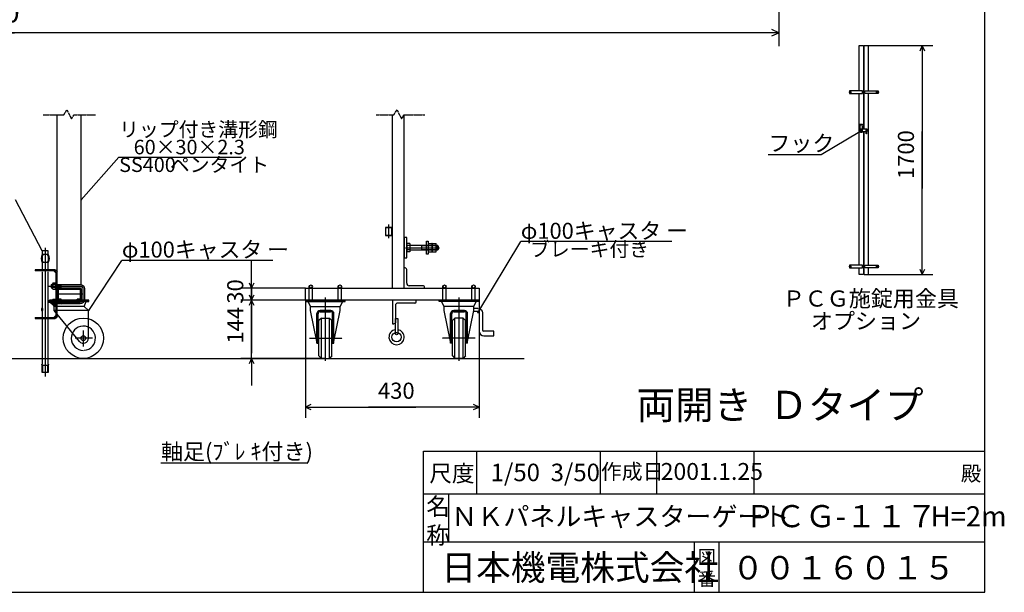
# Model space of a CAD drawing. Extents: x 490 to 14765, y 25 to 9442.
# Drawn here: x 7450 to 14765, y 25 to 4278 of the extents above; entities that cross this region are included whole.
import ezdxf

# ---------------------------------------------------------------- set-up
doc = ezdxf.new("R2010")
doc.units = 0
doc.header["$MEASUREMENT"] = 0
doc.linetypes.add('BORDER', pattern=[22, 20, -1, 0, -1])
doc.linetypes.add('DIVIDE', pattern=[23, 20, -1, 0, -1, 0, -1])
doc.layers.get('0').update_dxf_attribs({"linetype": 'CONTINUOUS'})
doc.layers.add('寸法線', color=7, linetype='CONTINUOUS')
doc.layers.add('ﾚｲﾔｰ1', color=7, linetype='CONTINUOUS')
doc.styles.get("Standard").update_dxf_attribs({"font": 'txt', "bigfont": 'extfont'})
doc.dimstyles.new('VELDIM0', dxfattribs={"dimtxt": 119.944447, "dimasz": 40, "dimexe": 80, "dimexo": 0.0625, "dimgap": 0.09, "dimtad": 0, "dimdec": 3, "dimdsep": 46, "dimtxsty": 'STANDARD', "dimcen": 0.09, "dimdle": 200, "dimadec": 0, "dimazin": 0, "dimtfac": 1, "dimtdec": 4, "dimtofl": 0, "dimtmove": 0, "dimatfit": 3, "dimfxl": 1, "dimtolj": 1, "dimtzin": 0, "dimarcsym": 0})
doc.dimstyles.new('VELDIM1', dxfattribs={"dimtxt": 149.930553, "dimasz": 50, "dimexe": 100, "dimexo": 0.0625, "dimgap": 0.09, "dimtad": 0, "dimdec": 3, "dimdsep": 46, "dimtxsty": 'STANDARD', "dimcen": 0.09, "dimdle": 250, "dimadec": 0, "dimazin": 0, "dimtfac": 1, "dimtdec": 4, "dimtofl": 0, "dimtmove": 0, "dimatfit": 3, "dimfxl": 1, "dimtolj": 1, "dimtzin": 0, "dimarcsym": 0})

# ---------------------------------------------------------------- blocks, each defined once
blk = doc.blocks.new('CLUMP18')
at = {"layer": 'ﾚｲﾔｰ1'}
for p, q in [((10854.1, 2133.3), (10824.9, 2133.3)), ((10854.1, 2109.3), (10820, 2109.3)), ((10864.1, 2099.3), (10864.1, 1964.5)), ((10888.1, 2099.3), (10888.1, 1974.5)), ((10972, 1964.5), (10898.1, 1964.5)), ((10898.1, 1930.5), (10972, 1930.5)), ((10972, 1930.5), (10972, 1964.5))]:
    blk.add_line(p, q, dxfattribs=at)
at = {"layer": 'ﾚｲﾔｰ1', "extrusion": (0, 0, -1)}
for radius in [34, 10]:
    blk.add_arc((-10854.1, 2099.3), radius, 90, 180, dxfattribs=at)
at = {"layer": 'ﾚｲﾔｰ1'}
for centre, radius in [((10898.1, 1964.5), 34), ((10898.1, 1974.5), 10)]:
    blk.add_arc(centre, radius, 180, 270, dxfattribs=at)
blk = doc.blocks.new('CLUMP19')
at = {"layer": 'ﾚｲﾔｰ1'}
for p, q in [((7694.5, 2282.4), (7694.5, 2315.5)), ((7714.6, 2321), (7696.6, 2321)), ((7714.6, 2310), (7696.6, 2310)), ((7714.6, 2287.9), (7696.6, 2287.9)), ((7696.6, 2276.9), (7714.6, 2276.9)), ((7714.6, 2276.9), (7714.6, 2321)), ((7714.6, 2321), (7714.6, 2276.9)), ((7720.6, 2321), (7714.6, 2321)), ((7720.6, 2302), (7714.6, 2298.9)), ((7720.6, 2298.9), (7714.6, 2295.9)), ((7714.6, 2276.9), (7720.6, 2276.9)), ((7720.6, 2276.9), (7720.6, 2321))]:
    blk.add_line(p, q, dxfattribs=at)
for centre, radius, start, end in [((7702.6, 2315.5), 8.16, 137.3, 222.7), ((7723.7, 2298.9), 29.3, 157.9, 202.1), ((7702.6, 2282.4), 8.16, 137.3, 222.7)]:
    blk.add_arc(centre, radius, start, end, dxfattribs=at)
blk = doc.blocks.new('CLUMP21')
at = {"layer": 'ﾚｲﾔｰ1'}
for p, q in [((10240.8, 1946.4), (10240.8, 2059)), ((10240.8, 2059), (10258.3, 2059)), ((10258.3, 2059), (10258.3, 1946.4))]:
    blk.add_line(p, q, dxfattribs=at)
blk.add_circle((10249.6, 1946.4), 8.79, dxfattribs=at)
blk = doc.blocks.new('CLUMP22')
at = {"layer": 'ﾚｲﾔｰ1'}
for p, q in [((10395.5, 2193.9), (10219.7, 2193.9)), ((10219.7, 2193.9), (10219.7, 2018.1)), ((10240.8, 2155.3), (10240.8, 2028.6)), ((10385, 2172.8), (10258.3, 2172.8)), ((10395.5, 2183.4), (10395.5, 2193.9)), ((10219.7, 2018.1), (10230.2, 2018.1))]:
    blk.add_line(p, q, dxfattribs=at)
for centre, radius, start, end in [((10258.3, 2155.3), 17.6, 90, 180), ((10385, 2183.4), 10.6, 270, 0)]:
    blk.add_arc(centre, radius, start, end, dxfattribs=at)
at = {"layer": 'ﾚｲﾔｰ1', "extrusion": (0, 0, -1)}
blk.add_arc((-10230.2, 2028.6), 10.6, 180, 270, dxfattribs=at)
blk = doc.blocks.new('CLUMP20')
at = {"layer": 'ﾚｲﾔｰ1'}
blk.add_circle((10249.6, 1920), 35.2, dxfattribs=at)
blk.add_arc((10249.6, 1920), 56.3, 98.9893, 81.0107, dxfattribs=at)
for name in ['CLUMP22', 'CLUMP21']:
    blk.add_blockref(name, (0, 0))
blk = doc.blocks.new('*D26')
at = {"color": 0}
for p, q in [((9572.4, 2193.9), (9572.4, 1320.9)), ((10862.4, 2193.9), (10862.4, 1320.9)), ((9612.4, 1419.6), (9572.4, 1400.9)), ((9572.4, 1400.9), (10393.8, 1400.9)), ((9572.4, 1400.9), (10041, 1400.9)), ((9572.4, 1400.9), (9772.4, 1400.9)), ((9572.4, 1400.9), (9612.4, 1382.2)), ((10862.4, 1400.9), (10041, 1400.9)), ((10862.4, 1400.9), (10393.8, 1400.9)), ((10862.4, 1400.9), (10662.4, 1400.9)), ((10862.4, 1400.9), (10822.4, 1419.6)), ((10822.4, 1382.2), (10862.4, 1400.9))]:
    blk.add_line(p, q, dxfattribs=at)
blk.add_text('430', height=119.94, dxfattribs=at).set_placement((10111.6, 1462.1))
blk = doc.blocks.new('CLUMP23')
at = {"layer": 'ﾚｲﾔｰ1'}
for p, q in [((7694.5, 2195.5), (7694.5, 2162.4)), ((7696.6, 2201), (7714.6, 2201)), ((7714.6, 2156.9), (7714.6, 2201)), ((7720.6, 2201), (7714.6, 2201)), ((7714.6, 2201), (7714.6, 2156.9)), ((7720.6, 2201), (7720.6, 2156.9)), ((7714.6, 2190), (7696.6, 2190)), ((7714.6, 2167.9), (7696.6, 2167.9)), ((7714.6, 2156.9), (7696.6, 2156.9)), ((7720.6, 2182), (7714.6, 2178.9)), ((7720.6, 2178.9), (7714.6, 2175.9)), ((7720.6, 2156.9), (7714.6, 2156.9))]:
    blk.add_line(p, q, dxfattribs=at)
at = {"layer": 'ﾚｲﾔｰ1', "extrusion": (0, 0, -1)}
for centre, radius, start, end in [((-7702.6, 2195.5), 8.16, 317.3, 42.7), ((-7723.7, 2178.9), 29.3, 337.9, 22.1), ((-7702.6, 2162.4), 8.16, 317.3, 42.7)]:
    blk.add_arc(centre, radius, start, end, dxfattribs=at)
blk = doc.blocks.new('CLUMP24')
at = {"layer": 'ﾚｲﾔｰ1', "color": 3}
for p, q in [((7666.1, 2298.9), (7898.5, 2298.9)), ((7919.5, 2277.9), (7919.5, 2199.9)), ((7666.1, 2178.9), (7898.5, 2178.9))]:
    blk.add_line(p, q, dxfattribs=at)
at = {"layer": 'ﾚｲﾔｰ1'}
for p, q in [((7682.5, 2310.9), (7682.5, 2286.9)), ((7682.5, 2310.9), (7694.5, 2310.9)), ((7682.5, 2307.3), (7694.5, 2307.3)), ((7682.5, 2290.5), (7694.5, 2290.5)), ((7682.5, 2286.9), (7694.5, 2286.9)), ((7720.6, 2310.9), (7898.5, 2310.9)), ((7720.6, 2307.3), (7753.9, 2307.3)), ((7720.6, 2290.5), (7753.9, 2290.5)), ((7720.6, 2286.9), (7898.5, 2286.9)), ((7753.9, 2307.3), (7757.5, 2310.9)), ((7753.9, 2290.5), (7753.9, 2307.3)), ((7753.9, 2290.5), (7757.5, 2286.9)), ((7757.5, 2286.9), (7757.5, 2310.9)), ((7907.5, 2277.9), (7907.5, 2199.9)), ((7931.5, 2277.9), (7931.5, 2199.9)), ((7694.5, 2190.9), (7682.5, 2190.9)), ((7682.5, 2166.9), (7682.5, 2190.9)), ((7682.5, 2187.3), (7694.5, 2187.3)), ((7682.5, 2170.5), (7694.5, 2170.5)), ((7694.5, 2166.9), (7682.5, 2166.9)), ((7898.5, 2190.9), (7720.6, 2190.9)), ((7720.6, 2187.3), (7753.9, 2187.3)), ((7720.6, 2170.5), (7753.9, 2170.5)), ((7898.5, 2166.9), (7720.6, 2166.9)), ((7753.9, 2187.3), (7757.5, 2190.9)), ((7753.9, 2187.3), (7753.9, 2170.5)), ((7753.9, 2170.5), (7757.5, 2166.9)), ((7757.5, 2190.9), (7757.5, 2166.9))]:
    blk.add_line(p, q, dxfattribs=at)
at = {"layer": 'ﾚｲﾔｰ1', "extrusion": (0, 0, -1)}
for centre, radius, start, end in [((-7898.5, 2277.9), 33, 90, 180), ((-7898.5, 2277.9), 9, 90, 180), ((-7898.5, 2199.9), 9, 180, 270), ((-7898.5, 2199.9), 33, 180, 270)]:
    blk.add_arc(centre, radius, start, end, dxfattribs=at)
at = {"layer": 'ﾚｲﾔｰ1', "color": 3, "linetype": 'BORDER', "extrusion": (0, 0, -1)}
for centre, start, end in [((-7898.5, 2277.9), 90, 180), ((-7898.5, 2199.9), 180, 270)]:
    blk.add_arc(centre, 21, start, end, dxfattribs=at)
blk = doc.blocks.new('*D210')
at = {"color": 0}
for p, q in [((9172.4, 2193.9), (9172.4, 2393.9)), ((9153.7, 2233.9), (9172.4, 2193.9)), ((9172.4, 2193.9), (9191.1, 2233.9)), ((9572.4, 2193.9), (9092.4, 2193.9)), ((9172.4, 2193.9), (9172.4, 2154.3)), ((9172.4, 2193.9), (9172.4, 1801.6)), ((9172.4, 1761.9), (9172.4, 2154.3)), ((9720.9, 1761.9), (9092.4, 1761.9)), ((9172.4, 1761.9), (9153.7, 1721.9)), ((9172.4, 1761.9), (9172.4, 1801.6)), ((9172.4, 1761.9), (9172.4, 1561.9)), ((9191.1, 1721.9), (9172.4, 1761.9))]:
    blk.add_line(p, q, dxfattribs=at)
blk.add_text('144', height=119.94, rotation=90, dxfattribs=at).set_placement((9111.2, 1872.1))
blk = doc.blocks.new('*D211')
at = {"color": 0}
for p, q in [((9172.4, 2283.9), (9172.4, 2483.9)), ((9172.4, 2283.9), (9172.4, 2380.1)), ((9172.4, 2193.9), (9172.4, 2380.1)), ((9572.4, 2283.9), (9092.4, 2283.9)), ((9153.7, 2323.9), (9172.4, 2283.9)), ((9172.4, 2283.9), (9191.1, 2323.9)), ((9172.4, 2283.9), (9172.4, 2097.8)), ((9572.4, 2193.9), (9092.4, 2193.9)), ((9172.4, 2193.9), (9153.7, 2153.9)), ((9172.4, 2193.9), (9172.4, 2097.8)), ((9172.4, 2193.9), (9172.4, 1993.9)), ((9191.1, 2153.9), (9172.4, 2193.9))]:
    blk.add_line(p, q, dxfattribs=at)
blk.add_text('30', height=119.94, rotation=90, dxfattribs=at).set_placement((9111.2, 2168.4))
blk = doc.blocks.new('CLUMP197')
at = {"layer": 'ﾚｲﾔｰ1'}
for p, q in [((13731.2, 3749.4), (13827.5, 3749.4)), ((13827.5, 3730.4), (13731.2, 3730.4))]:
    blk.add_line(p, q, dxfattribs=at)
at = {"layer": 'ﾚｲﾔｰ1', "extrusion": (0, 0, -1)}
for centre, start, end in [((-13754.4, 3739.9), 337.66632, 22.33368), ((-13804.4, 3739.9), 157.66632, 202.33368)]:
    blk.add_arc(centre, 25, start, end, dxfattribs=at)
blk = doc.blocks.new('CLUMP196')
at = {"layer": 'ﾚｲﾔｰ1', "color": 3, "linetype": 'BORDER'}
for p, q in [((13825.8, 3739.8), (13812.9, 3739.8)), ((13819.4, 3733.3), (13819.4, 3746.4))]:
    blk.add_line(p, q, dxfattribs=at)
at = {"layer": 'ﾚｲﾔｰ1'}
blk.add_ellipse((13819.4, 3739.8), major_axis=(3.01, 3.01), ratio=1, dxfattribs=at)
blk.add_blockref('CLUMP197', (0, 0))
blk = doc.blocks.new('CLUMP199')
at = {"layer": 'ﾚｲﾔｰ1'}
for p, q in [((13731.2, 2454.4), (13827.5, 2454.4)), ((13827.5, 2435.4), (13731.2, 2435.4))]:
    blk.add_line(p, q, dxfattribs=at)
at = {"layer": 'ﾚｲﾔｰ1', "extrusion": (0, 0, -1)}
for centre, start, end in [((-13754.4, 2444.9), 337.66632, 22.33368), ((-13804.4, 2444.9), 157.66632, 202.33368)]:
    blk.add_arc(centre, 25, start, end, dxfattribs=at)
blk = doc.blocks.new('CLUMP198')
at = {"layer": 'ﾚｲﾔｰ1', "color": 3, "linetype": 'BORDER'}
for p, q in [((13825.8, 2444.8), (13812.9, 2444.8)), ((13819.4, 2438.3), (13819.4, 2451.4))]:
    blk.add_line(p, q, dxfattribs=at)
at = {"layer": 'ﾚｲﾔｰ1'}
blk.add_circle((13819.4, 2444.8), 4.25, dxfattribs=at)
blk.add_blockref('CLUMP199', (0, 0))
blk = doc.blocks.new('CLUMP200')
at = {"layer": 'ﾚｲﾔｰ1', "color": 4, "linetype": 'DIVIDE'}
for p, q in [((13692.9, 3500.5), (13711.9, 3500.5)), ((13692.9, 3500.5), (13692.9, 3444.4)), ((13692.9, 3496), (13711.9, 3496)), ((13695, 3455.5), (13698.7, 3461.9)), ((13698.7, 3449.1), (13695, 3455.5)), ((13698.7, 3461.9), (13706.1, 3461.9)), ((13706.1, 3449.1), (13698.7, 3449.1)), ((13706.1, 3461.9), (13709.8, 3455.5)), ((13709.8, 3455.5), (13706.1, 3449.1)), ((13711.9, 3444.4), (13711.9, 3500.5))]:
    blk.add_line(p, q, dxfattribs=at)
blk.add_circle((13702.4, 3455.5), 6.4, dxfattribs=at)
blk.add_arc((13702.4, 3467.5), 25, 247.66632, 292.33368, dxfattribs=at)
blk = doc.blocks.new('CLUMP202')
at = {"layer": 'ﾚｲﾔｰ1'}
for p, q in [((13710.5, 3749.4), (13614.2, 3749.4)), ((13614.2, 3730.4), (13710.5, 3730.4))]:
    blk.add_line(p, q, dxfattribs=at)
for centre, start, end in [((13637.4, 3739.9), 157.66632, 202.33368), ((13687.4, 3739.9), 337.66632, 22.33368)]:
    blk.add_arc(centre, 25, start, end, dxfattribs=at)
blk = doc.blocks.new('CLUMP201')
at = {"layer": 'ﾚｲﾔｰ1', "color": 3, "linetype": 'BORDER'}
for p, q in [((13615.9, 3739.8), (13628.8, 3739.8)), ((13622.4, 3733.3), (13622.4, 3746.4))]:
    blk.add_line(p, q, dxfattribs=at)
at = {"layer": 'ﾚｲﾔｰ1', "extrusion": (0, 0, -1)}
blk.add_ellipse((13622.4, 3739.8), major_axis=(-3.01, 3.01), ratio=1, dxfattribs=at)
blk.add_blockref('CLUMP202', (0, 0))
blk = doc.blocks.new('CLUMP204')
at = {"layer": 'ﾚｲﾔｰ1'}
for p, q in [((13710.5, 2454.4), (13614.2, 2454.4)), ((13614.2, 2435.4), (13710.5, 2435.4))]:
    blk.add_line(p, q, dxfattribs=at)
for centre, start, end in [((13637.4, 2444.9), 157.66632, 202.33368), ((13687.4, 2444.9), 337.66632, 22.33368)]:
    blk.add_arc(centre, 25, start, end, dxfattribs=at)
blk = doc.blocks.new('CLUMP203')
at = {"layer": 'ﾚｲﾔｰ1', "color": 3, "linetype": 'BORDER'}
for p, q in [((13615.9, 2444.8), (13628.8, 2444.8)), ((13622.4, 2438.3), (13622.4, 2451.4))]:
    blk.add_line(p, q, dxfattribs=at)
at = {"layer": 'ﾚｲﾔｰ1', "extrusion": (0, 0, -1)}
blk.add_circle((-13622.4, 2444.8), 4.25, dxfattribs=at)
blk.add_blockref('CLUMP204', (0, 0))
blk = doc.blocks.new('*D222')
at = {"color": 0}
for p, q in [((13755.4, 4084.9), (14235.4, 4084.9)), ((14155.4, 4084.9), (14136.7, 4044.9)), ((14155.4, 4084.9), (14155.4, 3446.6)), ((14155.4, 4084.9), (14155.4, 3023.2)), ((14155.4, 4084.9), (14155.4, 3884.9)), ((14174.1, 4044.9), (14155.4, 4084.9)), ((14155.4, 2384.9), (14155.4, 3446.6)), ((14155.4, 2384.9), (14155.4, 3023.2)), ((14155.4, 2384.9), (14155.4, 2584.9)), ((14136.7, 2424.9), (14155.4, 2384.9)), ((14155.4, 2384.9), (14174.1, 2424.9)), ((13755.4, 2384.9), (14235.4, 2384.9))]:
    blk.add_line(p, q, dxfattribs=at)
blk.add_text('1700', height=119.94, rotation=90, dxfattribs=at).set_placement((14094.2, 3093.8))
blk = doc.blocks.new('*D246')
at = {"color": 0}
for p, q in [((1114.5, 4681), (1114.5, 4081)), ((13089.1, 4681), (13089.1, 4081)), ((1164.5, 4204.4), (1114.5, 4181)), ((1114.5, 4181), (7410.4, 4181)), ((1114.5, 4181), (6793.1, 4181)), ((1114.5, 4181), (1364.5, 4181)), ((1114.5, 4181), (1164.5, 4157.6)), ((13089.1, 4181), (6793.1, 4181)), ((13089.1, 4181), (7410.4, 4181)), ((13089.1, 4181), (12839.1, 4181)), ((13089.1, 4181), (13039.1, 4204.4)), ((13039.1, 4157.6), (13089.1, 4181))]:
    blk.add_line(p, q, dxfattribs=at)
blk.add_text('11700', height=149.93, dxfattribs=at).set_placement((6881.3, 4257.5))
blk = doc.blocks.new('CLUMP195')
at = {"layer": 'ﾚｲﾔｰ1'}
for p, q in [((13686.3746, 4084.9161), (13718.3746, 4084.9161)), ((13686.3746, 3749.4161), (13686.3746, 4084.9161)), ((13718.3746, 4084.9161), (13718.3746, 3465.0369)), ((13723.3746, 4084.9161), (13755.3746, 4084.9161)), ((13723.3746, 3465.0369), (13723.3746, 4084.9161)), ((13755.3746, 3749.4161), (13755.3746, 4084.9161)), ((13686.3746, 2454.4161), (13686.3746, 3730.4161)), ((13755.3746, 2454.4161), (13755.3746, 3730.4161)), ((13737.8228, 3465.0369), (13691.25, 3465.0369)), ((13691.25, 3446.0369), (13737.8228, 3446.0369)), ((13695.9746, 3459.232), (13702.3746, 3462.927)), ((13695.9746, 3451.8419), (13695.9746, 3459.232)), ((13702.3746, 3448.1468), (13695.9746, 3451.8419)), ((13702.3746, 3462.927), (13708.7746, 3459.232)), ((13708.7746, 3451.8419), (13702.3746, 3448.1468)), ((13708.7746, 3459.232), (13708.7746, 3451.8419)), ((13718.3746, 3446.0369), (13718.3746, 2384.9161)), ((13723.3746, 2384.9161), (13723.3746, 3446.0369)), ((13737.8228, 3467.9124), (13741.0228, 3467.9124)), ((13737.8228, 3429.9124), (13737.8228, 3467.9124)), ((13741.0228, 3467.9124), (13741.0228, 3429.9124)), ((13747.3746, 3465.0369), (13741.0228, 3465.0369)), ((13741.0228, 3446.0369), (13747.3746, 3446.0369)), ((13742.8746, 3465.0369), (13742.8746, 3446.0369)), ((13747.3746, 3465.0369), (13747.3746, 3446.0369)), ((13741.0228, 3429.9124), (13737.8228, 3429.9124)), ((13686.3746, 2384.9161), (13686.3746, 2435.4161)), ((13755.3746, 2384.9161), (13755.3746, 2435.4161)), ((13718.3746, 2384.9161), (13686.3746, 2384.9161)), ((13723.3746, 2384.9161), (13755.3746, 2384.9161))]:
    blk.add_line(p, q, dxfattribs=at)
at = {"layer": 'ﾚｲﾔｰ1', "color": 3}
for p, q in [((13403.6773, 3276.6337), (13691.25, 3446.0369)), ((13009.671, 3276.6337), (13403.6773, 3276.6337))]:
    blk.add_line(p, q, dxfattribs=at)
at = {"layer": 'ﾚｲﾔｰ1', "color": 3, "linetype": 'BORDER'}
for p, q in [((13692.867, 3455.5369), (13711.8823, 3455.5369)), ((13702.3746, 3467.2935), (13702.3746, 3443.7804))]:
    blk.add_line(p, q, dxfattribs=at)
at = {"layer": 'ﾚｲﾔｰ1'}
blk.add_circle((13702.3746, 3455.5369), 6.4, dxfattribs=at)
blk.add_arc((13714.3746, 3455.5369), 25, 157.66631734, 202.33368266, dxfattribs=at)
for name in ['CLUMP201', 'CLUMP196', 'CLUMP200', 'CLUMP203', 'CLUMP198']:
    blk.add_blockref(name, (0, 0))
at = {"layer": 'ﾚｲﾔｰ1', "insert": (13011.7877, 3419.8615), "char_height": 119.944447, "width": 524.4, "attachment_point": 1}
blk.add_mtext('\\W0.8;\\fＭＳ ゴシック;\\W1.0;フック', dxfattribs=at)
at = {"layer": '寸法線', "color": 3}
dim = blk.add_linear_dim(base=(14155.3746, 2384.9161), p1=(13755.3746, 2384.9161), p2=(13755.3746, 4084.9161), angle=90, dimstyle='VELDIM0', dxfattribs=at)
dim.commit()
dim.dimension.update_dxf_attribs({"geometry": '*D222', "text_midpoint": (14155.3746, 3234.9161), "dimtype": 128})

msp = doc.modelspace()

# ---------------------------------------------------------------- linework, layer by layer
at = {"layer": 'ﾚｲﾔｰ1'}
for p, q in [((14619.635, 24.9499), (14619.635, 9442.2708)), ((7727.5181, 2312.4458), (7727.5181, 3571.8004)), ((7907.5181, 2309.6948), (7907.5181, 3571.8004)), ((10217.4042, 3571.8004), (10217.4042, 2283.9458)), ((10307.4042, 2283.9458), (10307.4042, 3571.8004)), ((10166.4042, 2733.9458), (10217.4042, 2733.9458)), ((10217.4042, 2733.9458), (10166.4042, 2733.9458)), ((10166.4042, 2733.9458), (10166.4042, 2673.9458)), ((10171.2042, 2673.9458), (10171.2042, 2733.9458)), ((10212.6042, 2733.9458), (10212.6042, 2673.9458)), ((10217.4042, 2673.9458), (10217.4042, 2733.9458)), ((10217.4042, 2733.9458), (10217.4042, 2673.9458)), ((10217.4042, 2673.9458), (10166.4042, 2673.9458)), ((10166.4042, 2673.9458), (10217.4042, 2673.9458)), ((10325.4042, 2658.9458), (10307.4042, 2658.9458)), ((10307.4042, 2658.9458), (10307.4042, 2508.9458)), ((10325.4042, 2508.9458), (10325.4042, 2658.9458)), ((10217.4042, 2612.4458), (10217.4042, 2283.9458)), ((10325.4042, 2607.3458), (10325.4042, 2560.5458)), ((10347.9042, 2615.1458), (10328.4042, 2615.1458)), ((10347.9042, 2599.5458), (10328.4042, 2599.5458)), ((10347.9042, 2568.3458), (10328.4042, 2568.3458)), ((10347.9042, 2615.1458), (10347.9042, 2552.7458)), ((10347.9042, 2601.9458), (10394.4042, 2601.9458)), ((10543.5248, 2565.9458), (10347.9042, 2565.9458)), ((10394.4042, 2601.9458), (10398.9042, 2601.9458)), ((10398.9042, 2601.9458), (10543.5248, 2601.9458)), ((10430.0949, 2601.9458), (10436.3949, 2598.3458)), ((10436.3949, 2569.5458), (10430.0949, 2565.9458)), ((10436.3949, 2565.9458), (10436.3949, 2601.9458)), ((10543.5248, 2598.3458), (10436.3949, 2598.3458)), ((10543.5248, 2569.5458), (10436.3949, 2569.5458)), ((10473.0042, 2535.9458), (10473.0042, 2631.9458)), ((10473.0042, 2631.9458), (10483.5042, 2631.9458)), ((10483.5042, 2631.9458), (10483.5042, 2607.9458)), ((10483.5042, 2607.3454), (10483.5042, 2560.5454)), ((10483.5042, 2560.5459), (10483.5042, 2535.9458)), ((10486.5042, 2615.1454), (10512.9042, 2615.1454)), ((10486.5042, 2599.5454), (10513.5248, 2599.5454)), ((10486.5042, 2568.3454), (10513.5248, 2568.3454)), ((10513.5248, 2615.1454), (10512.9248, 2615.1454)), ((10513.5042, 2607.3454), (10513.5042, 2560.5454)), ((10513.5248, 2599.5454), (10513.5248, 2615.1454)), ((10513.5248, 2568.3454), (10513.5248, 2599.5454)), ((10513.5248, 2552.7454), (10513.5248, 2568.3454)), ((10516.5042, 2615.1454), (10542.9042, 2615.1454)), ((10516.5042, 2599.5454), (10543.5248, 2599.5454)), ((10516.5042, 2568.3454), (10543.5248, 2568.3454)), ((10543.5248, 2615.1454), (10542.9248, 2615.1454)), ((10543.5248, 2601.9458), (10543.5248, 2615.1454)), ((10543.5248, 2599.5454), (10543.5248, 2601.9458)), ((10543.5248, 2601.9458), (10552.8042, 2601.9458)), ((10543.5248, 2598.3458), (10543.5248, 2599.5454)), ((10556.4042, 2598.3458), (10543.5248, 2598.3458)), ((10543.5248, 2583.9458), (10543.5248, 2598.3458)), ((10543.5248, 2569.5458), (10543.5248, 2583.9458)), ((10543.5248, 2568.3454), (10543.5248, 2569.5458)), ((10556.4042, 2569.5458), (10543.5248, 2569.5458)), ((10543.5248, 2566.0054), (10543.5248, 2568.3454)), ((10543.5248, 2565.9458), (10543.5248, 2566.0054)), ((10552.8042, 2565.9458), (10543.5248, 2565.9458)), ((10543.5248, 2552.7454), (10543.5248, 2565.9458)), ((10557.9042, 2596.8458), (10552.8042, 2601.9458)), ((10552.8042, 2565.9458), (10552.8042, 2601.9458)), ((10557.9042, 2571.0458), (10552.8042, 2565.9458)), ((10557.9042, 2596.8458), (10557.9042, 2571.0458)), ((7616.5181, 2560.3591), (7616.5181, 2533.3591)), ((7661.5181, 2560.3591), (7616.5181, 2560.3591)), ((7654.7797, 2533.3591), (7623.2565, 2533.3591)), ((7639.0181, 2533.3591), (7639.0181, 2473.3591)), ((7661.5181, 2533.3591), (7661.5181, 2560.3591)), ((10307.4042, 2508.9458), (10325.4042, 2508.9458)), ((10347.9042, 2552.7458), (10328.4042, 2552.7458)), ((10483.5042, 2535.9458), (10473.0042, 2535.9458)), ((10486.5042, 2552.7454), (10512.9042, 2552.7454)), ((10512.9248, 2552.7454), (10513.5248, 2552.7454)), ((10516.5042, 2552.7454), (10542.9042, 2552.7454)), ((10542.9248, 2552.7454), (10543.5248, 2552.7454)), ((7712.5181, 2418.9458), (7565.5181, 2418.9458)), ((7565.5181, 2418.9458), (7565.5181, 2412.0458)), ((7616.5181, 2473.3591), (7616.5181, 2412.0458)), ((7654.7797, 2473.3591), (7623.2565, 2473.3591)), ((7661.5181, 2412.0458), (7661.5181, 2473.3591)), ((10313.4042, 2433.9458), (10307.4042, 2433.9458)), ((10325.4042, 2319.9458), (10325.4042, 2421.9458)), ((7714.6181, 2412.0458), (7565.5181, 2412.0458)), ((7616.5181, 2405.1458), (7616.5181, 2134.3591)), ((7661.5181, 2058.9458), (7661.5181, 2405.1458)), ((7720.6181, 2395.8458), (7704.4181, 2412.0458)), ((7720.6181, 2071.8458), (7720.6181, 2406.0458)), ((7727.5181, 2310.9458), (7727.5181, 2403.9458)), ((7720.6181, 2312.4458), (7727.5181, 2312.4458)), ((7720.6181, 2285.4458), (7727.5181, 2285.4458)), ((7727.5181, 2190.9458), (7727.5181, 2286.9458)), ((7727.5181, 2207.7458), (7727.5181, 2270.1458)), ((7727.5181, 2207.7458), (7727.5181, 2270.1458)), ((7734.4181, 2207.7458), (7734.4181, 2270.1458)), ((7734.4181, 2270.1458), (7734.4181, 2207.7458)), ((7734.4181, 2207.7458), (7734.4181, 2270.1458)), ((7741.3181, 2283.9458), (7893.7181, 2283.9458)), ((7741.3181, 2283.9458), (7893.7181, 2283.9458)), ((7893.7181, 2283.9458), (7741.3181, 2283.9458)), ((7741.3181, 2277.0458), (7893.7181, 2277.0458)), ((7893.7181, 2277.0458), (7741.3181, 2277.0458)), ((7741.3181, 2277.0458), (7893.7181, 2277.0458)), ((7894.0181, 2283.9458), (7813.6781, 2283.9458)), ((7900.6181, 2207.7458), (7900.6181, 2270.1458)), ((7900.6181, 2270.1458), (7900.6181, 2207.7458)), ((7900.6181, 2270.1458), (7900.6181, 2207.7458)), ((7907.5181, 2270.1458), (7907.5181, 2207.7458)), ((7907.5181, 2270.1458), (7907.5181, 2207.7458)), ((9572.4042, 2193.9458), (9572.4042, 2283.9458)), ((9572.4042, 2283.9458), (10862.4042, 2283.9458)), ((9600.9805, 2193.9458), (9600.9805, 2295.9458)), ((9624.8279, 2193.9458), (9624.8279, 2294.038)), ((9846.9042, 2283.9458), (9812.4042, 2283.9458)), ((9812.4042, 2283.9458), (9846.9042, 2283.9458)), ((9816.9805, 2280.9462), (9816.9805, 2295.9458)), ((9816.9805, 2193.9458), (9816.9805, 2294.038)), ((9840.8279, 2193.9458), (9840.8279, 2295.9458)), ((9840.8279, 2280.9462), (9840.8279, 2294.038)), ((10445.4042, 2301.9458), (10343.4042, 2301.9458)), ((10457.4042, 2283.9458), (10457.4042, 2289.9458)), ((10593.9805, 2193.9458), (10593.9805, 2295.9458)), ((10617.8279, 2193.9458), (10617.8279, 2294.038)), ((10839.9042, 2283.9458), (10805.4042, 2283.9458)), ((10805.4042, 2283.9458), (10839.9042, 2283.9458)), ((10809.9805, 2280.9462), (10809.9805, 2295.9458)), ((10809.9805, 2193.9458), (10809.9805, 2294.038)), ((10833.8279, 2193.9458), (10833.8279, 2295.9458)), ((10833.8279, 2280.9462), (10833.8279, 2294.038)), ((10862.4042, 2283.9458), (10862.4042, 2193.9458)), ((7757.5181, 2200.8458), (7741.3181, 2200.8458)), ((7741.3181, 2200.8458), (7757.5181, 2200.8458)), ((7757.5181, 2200.8458), (7741.3181, 2200.8458)), ((7757.5181, 2193.9458), (7757.5181, 2200.8458)), ((7757.5181, 2193.9458), (7757.5181, 2200.8458)), ((7757.5181, 2193.9458), (7757.5181, 2200.8458)), ((7893.7181, 2200.8458), (7877.5181, 2200.8458)), ((7877.5181, 2193.9458), (7877.5181, 2200.8458)), ((7893.7181, 2200.8458), (7877.5181, 2200.8458)), ((7877.5181, 2200.8458), (7893.7181, 2200.8458)), ((7877.5181, 2193.9458), (7877.5181, 2200.8458)), ((7877.5181, 2193.9458), (7877.5181, 2200.8458)), ((7670.5181, 2184.3458), (7670.5181, 2193.9458)), ((7809.4181, 2193.9458), (7670.5181, 2193.9458)), ((7670.5181, 2184.3458), (7670.5181, 2193.9458)), ((7946.6681, 2193.9458), (7670.5181, 2193.9458)), ((7905.9281, 2193.9458), (7670.5181, 2193.9458)), ((7670.5181, 2193.9458), (7946.6681, 2193.9458)), ((7687.0408, 2184.3458), (7670.5181, 2184.3458)), ((7961.5181, 2184.3458), (7670.5181, 2184.3458)), ((7706.5181, 2148.3458), (7687.0408, 2184.3458)), ((7944.7119, 2184.3458), (7689.3126, 2184.3458)), ((7706.5181, 2118.3458), (7706.5181, 2148.3458)), ((7928.5181, 2148.3458), (7706.5181, 2148.3458)), ((7720.6181, 2192.4458), (7727.5181, 2192.4458)), ((7720.6181, 2165.4458), (7727.5181, 2165.4458)), ((7894.0181, 2193.9458), (7726.0181, 2193.9458)), ((7894.0181, 2193.9458), (7726.0181, 2193.9458)), ((7727.5181, 2073.9458), (7727.5181, 2166.9458)), ((7729.1081, 2193.9458), (7741.0181, 2193.9458)), ((7729.1081, 2193.9458), (7741.0181, 2193.9458)), ((7757.5181, 2193.9458), (7741.3181, 2193.9458)), ((7741.3181, 2193.9458), (7757.5181, 2193.9458)), ((7757.5181, 2193.9458), (7741.3181, 2193.9458)), ((7937.5181, 2193.9458), (7809.4181, 2193.9458)), ((7893.7181, 2193.9458), (7877.5181, 2193.9458)), ((7877.5181, 2193.9458), (7893.7181, 2193.9458)), ((7893.7181, 2193.9458), (7877.5181, 2193.9458)), ((7961.5181, 2193.9458), (7909.3781, 2193.9458)), ((7928.5181, 2148.3458), (7944.7119, 2184.3458)), ((7960.0181, 2116.8458), (7928.5181, 2148.3458)), ((7937.3681, 2193.9458), (7964.5181, 2193.9458)), ((7964.5181, 2193.9458), (7937.3681, 2193.9458)), ((7937.5181, 2193.9458), (7964.5181, 2193.9458)), ((7946.7125, 2184.3458), (7964.5181, 2184.3458)), ((7964.5181, 2184.3458), (7964.5181, 2193.9458)), ((9576.9042, 2184.3458), (9576.9042, 2193.9458)), ((9576.9042, 2193.9458), (9867.9042, 2193.9458)), ((10862.4042, 2193.9458), (9576.9042, 2193.9458)), ((9576.9042, 2184.3458), (9867.9042, 2184.3458)), ((9609.9042, 2148.3458), (9593.7104, 2184.3458)), ((9609.9042, 2118.3458), (9609.9042, 2148.3458)), ((9609.9042, 2148.3458), (9831.9042, 2148.3458)), ((9816.9805, 2184.3458), (9840.8279, 2184.3458)), ((9831.9042, 2148.3458), (9851.3815, 2184.3458)), ((9831.9042, 2118.3458), (9831.9042, 2148.3458)), ((9867.9042, 2184.3458), (9867.9042, 2193.9458)), ((10857.9042, 2193.9458), (10566.9042, 2193.9458)), ((10566.9042, 2184.3458), (10566.9042, 2193.9458)), ((10857.9042, 2184.3458), (10566.9042, 2184.3458)), ((10602.9042, 2148.3458), (10583.4268, 2184.3458)), ((10824.9042, 2148.3458), (10602.9042, 2148.3458)), ((10602.9042, 2118.3458), (10602.9042, 2148.3458)), ((10824.9041, 2118.3458), (10824.9041, 2148.3458)), ((10824.9042, 2148.3458), (10841.0979, 2184.3458)), ((10857.9042, 2184.3458), (10857.9042, 2193.9458)), ((7565.5181, 2065.8458), (7714.6181, 2065.8458)), ((7565.5181, 2065.8458), (7565.5181, 2058.9458)), ((7565.5181, 2058.9458), (7712.5181, 2058.9458)), ((7616.5181, 2116.3591), (7616.5181, 2058.9458)), ((7616.5181, 2052.0458), (7616.5181, 1720.3591)), ((7661.5181, 1720.3591), (7661.5181, 2052.0458)), ((7720.6181, 2082.0458), (7704.4181, 2065.8458)), ((7960.0181, 2118.3458), (7706.5181, 2118.3458)), ((7893.964, 1887.6372), (7706.5181, 2118.3458)), ((7960.0181, 1911.9458), (7960.0181, 2118.3458)), ((9657.3043, 1887.6372), (9609.9042, 2118.3458)), ((9657.3042, 1874.4458), (9657.3042, 2094.3458)), ((9666.9042, 1874.4458), (9666.9042, 2093.7458)), ((9690.9042, 2061.9458), (9672.9042, 2043.9458)), ((9681.3042, 2118.3458), (9760.5042, 2118.3458)), ((9760.5042, 2118.3458), (9681.3042, 2118.3458)), ((9681.9042, 2108.7458), (9759.9042, 2108.7458)), ((9759.9042, 2108.7458), (9681.9042, 2108.7458)), ((9690.9042, 2061.9458), (9750.9042, 2061.9458)), ((9690.9042, 1761.9458), (9690.9042, 2061.9458)), ((9750.9042, 2061.9458), (9768.9042, 2043.9458)), ((9750.9042, 1761.9458), (9750.9042, 2061.9458)), ((9774.9042, 1874.4458), (9774.9042, 2093.7458)), ((9774.9042, 1874.4458), (9774.9042, 2093.7458)), ((9784.5042, 1887.6372), (9831.9042, 2118.3458)), ((9784.5042, 1874.4458), (9784.5042, 2094.3458)), ((9784.5042, 1874.4458), (9784.5042, 2094.3458)), ((10650.3042, 1887.6372), (10602.9042, 2118.3458)), ((10650.3042, 1874.4458), (10650.3042, 2094.3458)), ((10659.9042, 1874.4458), (10659.9042, 2093.7458)), ((10683.9042, 2061.9458), (10665.9042, 2043.9458)), ((10753.5042, 2118.3458), (10674.3042, 2118.3458)), ((10674.3042, 2118.3458), (10753.5042, 2118.3458)), ((10752.9042, 2108.7458), (10674.9042, 2108.7458)), ((10674.9042, 2108.7458), (10752.9042, 2108.7458)), ((10743.9042, 2061.9458), (10683.9042, 2061.9458)), ((10683.9042, 1761.9458), (10683.9042, 2061.9458)), ((10743.9042, 2061.9458), (10761.9042, 2043.9458)), ((10743.9042, 1761.9458), (10743.9042, 2061.9458)), ((10767.9042, 1874.4458), (10767.9042, 2093.7458)), ((10767.9042, 1874.4458), (10767.9042, 2093.7458)), ((10777.5041, 1887.6372), (10824.9041, 2118.3458)), ((10777.5042, 1874.4458), (10777.5042, 2094.3458)), ((10777.5042, 1874.4458), (10777.5042, 2094.3458)), ((9672.9042, 1779.9458), (9672.9042, 2043.9458)), ((9768.9042, 1779.9458), (9768.9042, 2043.9458)), ((10665.9042, 1779.9458), (10665.9042, 2043.9458)), ((10761.9042, 1779.9458), (10761.9042, 2043.9458)), ((9657.3042, 1874.4458), (9666.9042, 1874.4458)), ((9774.9042, 1874.4458), (9784.5042, 1874.4458)), ((10659.9042, 1874.4458), (10650.3042, 1874.4458)), ((10777.5042, 1874.4458), (10767.9042, 1874.4458)), ((5582.9025, 1761.9458), (11197.2792, 1761.9458)), ((9672.9042, 1779.9458), (9690.9042, 1761.9458)), ((9690.9042, 1761.9458), (9750.9042, 1761.9458)), ((9690.9042, 1761.9458), (9750.9042, 1761.9458)), ((9768.9042, 1779.9458), (9750.9042, 1761.9458)), ((10665.9042, 1779.9458), (10683.9042, 1761.9458)), ((10743.9042, 1761.9458), (10683.9042, 1761.9458)), ((10743.9042, 1761.9458), (10683.9042, 1761.9458)), ((10761.9042, 1779.9458), (10743.9042, 1761.9458)), ((7613.5181, 1714.3591), (7613.5181, 1660.3591)), ((7618.0181, 1706.8194), (7618.0181, 1660.3591)), ((7621.0181, 1712.8194), (7656.8681, 1712.8194)), ((7659.8681, 1660.3591), (7659.8681, 1706.8194)), ((7664.5181, 1660.3591), (7664.5181, 1714.3591)), ((7613.5181, 1660.3591), (7664.5181, 1660.3591)), ((10450.1608, 24.9499), (10450.1608, 1072.2487)), ((10450.1608, 1072.2487), (14619.635, 1072.2487)), ((10845.7737, 753.2715), (10845.7737, 1072.2455)), ((11764.2364, 750.5856), (11764.2364, 1072.2487)), ((12182.8738, 750.5864), (12182.8738, 1072.2495)), ((12906.9637, 750.5879), (12906.9637, 1072.251)), ((8497.399, 986.5979), (9590.6552, 986.5979)), ((14619.635, 753.2778), (10450.1608, 753.2708)), ((10636.3202, 753.2711), (10636.3202, 395.407)), ((14619.635, 397.2688), (10450.1608, 397.2688)), ((12460.683, 397.2688), (12460.683, 24.9499)), ((12646.8425, 24.9499), (12646.8425, 397.2688)), ((490.0175, 24.9499), (14619.635, 24.9499))]:
    msp.add_line(p, q, dxfattribs=at)
at = {"layer": 'ﾚｲﾔｰ1', "color": 4, "linetype": 'DIVIDE'}
for p, q in [((7777.0181, 3571.8004), (7801.0181, 3607.8004)), ((7801.0181, 3607.8004), (7834.0181, 3541.8004)), ((10229.4042, 3571.8004), (10253.4042, 3607.8004)), ((10253.4042, 3607.8004), (10286.4042, 3541.8004)), ((7624.0181, 3571.8004), (7777.0181, 3571.8004)), ((7834.0181, 3541.8004), (7855.0181, 3571.8004)), ((7855.0181, 3571.8004), (8014.0181, 3571.8004)), ((10098.9495, 3571.8004), (10229.4042, 3571.8004)), ((10286.4042, 3541.8004), (10307.4042, 3571.8004)), ((10307.4042, 3571.8004), (10458.6948, 3571.8004))]:
    msp.add_line(p, q, dxfattribs=at)
at = {"layer": 'ﾚｲﾔｰ1', "color": 3}
for p, q in [((7907.5181, 2940.7476), (8186.4335, 3256.5924)), ((8186.4335, 3256.5924), (9097.421, 3256.5924)), ((7616.5181, 2560.3591), (7419.5144, 2938.6856)), ((7907.5181, 2940.7476), (7909.1447, 2944.0176)), ((7907.5181, 2940.7476), (7910.5618, 2942.7662)), ((7616.5181, 2560.3591), (7613.0633, 2564.1285)), ((7616.5181, 2560.3591), (7615.4108, 2565.3509)), ((7639.0181, 2583.9074), (7639.0181, 1628.2363)), ((10854.0963, 2099.3458), (11172.9092, 2629.116)), ((12295.7877, 2629.116), (11172.9092, 2629.116)), ((7964.5181, 2118.3458), (8208.831, 2489.896)), ((9331.7095, 2489.896), (8208.831, 2489.896)), ((7964.5181, 2118.3458), (7966.1259, 2123.1996)), ((7964.5181, 2118.3458), (7968.3374, 2121.7454)), ((10854.0963, 2099.3458), (10855.509, 2104.2599)), ((10854.0963, 2099.3458), (10857.7768, 2102.8951))]:
    msp.add_line(p, q, dxfattribs=at)
at = {"layer": 'ﾚｲﾔｰ1', "color": 3, "linetype": 'BORDER'}
for p, q in [((10191.9042, 2655.3308), (10191.9042, 2755.6741)), ((10315.0707, 2583.9458), (10569.1914, 2583.9458)), ((7917.2681, 2238.9458), (7717.7681, 2238.9458)), ((9720.9042, 1743.6484), (9720.9042, 2214.2925)), ((10713.9042, 1743.6484), (10713.9042, 2214.2925)), ((7990.3225, 1911.9458), (7862.8225, 1911.9458)), ((7922.5181, 1851.4495), (7922.5181, 1969.7679)), ((9602.0998, 1911.9458), (9845.6546, 1911.9459)), ((10832.7086, 1911.9458), (10589.1538, 1911.9459))]:
    msp.add_line(p, q, dxfattribs=at)
at = {"layer": 'ﾚｲﾔｰ1'}
for centre, radius in [((9612.9805, 2295.9458), 12), ((9828.9805, 2295.9458), 12), ((10605.9805, 2295.9458), 12), ((10821.9805, 2295.9458), 12), ((7922.5181, 1911.9458), 150), ((7922.5181, 1911.9458), 18)]:
    msp.add_circle(centre, radius, dxfattribs=at)
for centre, radius, start, end in [((10495.2042, 2607.3454), 11.7, 137.90000002, 222.10000003), ((10525.5042, 2583.9454), 42, 158.20000002, 201.80000003), ((10495.2042, 2560.5454), 11.7, 137.90000002, 222.10000003), ((10525.2042, 2607.3454), 11.7, 137.90000002, 222.10000003), ((10555.5042, 2583.9454), 42, 158.20000002, 201.80000003), ((10525.2042, 2560.5454), 11.7, 137.90000002, 222.10000003), ((7678.6551, 2503.3591), 69, 154.22853826, 205.77146174), ((7678.6551, 2503.3591), 63, 151.56310985, 208.43689015), ((10313.4042, 2421.9458), 12, 0, 90.00000001), ((7741.3181, 2270.1458), 13.8, 90.00000001, 180.00000002), ((7741.3181, 2270.1458), 13.8, 90.00000001, 180.00000002), ((7741.3181, 2270.1458), 6.9, 90.00000001, 180.00000002), ((7741.3181, 2270.1458), 6.9, 90.00000001, 180.00000002), ((7741.3181, 2270.1458), 6.9, 90.00000001, 180.00000002), ((7893.7181, 2270.1458), 13.8, 0, 90.00000001), ((7893.7181, 2270.1458), 13.8, 0, 90.00000001), ((7893.7181, 2270.1458), 13.8, 0, 90.00000001), ((7893.7181, 2270.1458), 6.9, 0, 90.00000001), ((7893.7181, 2270.1458), 6.9, 0, 90.00000001), ((7893.7181, 2270.1458), 6.9, 0, 90.00000001), ((10343.4042, 2319.9458), 18, 180.00000002, 270.00000004), ((10445.4042, 2289.9458), 12, 0, 90.00000001), ((7741.3181, 2207.7458), 13.8, 180.00000002, 270.00000004), ((7741.3181, 2207.7458), 6.9, 180.00000002, 270.00000004), ((7741.3181, 2207.7458), 6.9, 180.00000002, 270.00000004), ((7741.3181, 2207.7458), 6.9, 180.00000002, 270.00000004), ((7893.7181, 2207.7458), 13.8, 270.00000004, 0), ((7893.7181, 2207.7458), 6.9, 270.00000004, 0), ((7893.7181, 2207.7458), 6.9, 270.00000004, 0), ((7893.7181, 2207.7458), 13.8, 270.00000004, 0), ((7893.7181, 2207.7458), 6.9, 270.00000004, 0), ((9681.3042, 2094.3458), 24, 90.00000001, 180.00000002), ((9681.9042, 2093.7458), 15, 90.00000001, 180.00000002), ((9759.9042, 2093.7458), 15, 0, 90.00000001), ((9760.5042, 2094.3458), 24, 0, 90.00000001), ((10674.3042, 2094.3458), 24, 90.00000001, 180.00000002), ((10674.9042, 2093.7458), 15, 90.00000001, 180.00000002), ((10752.9042, 2093.7458), 15, 0, 90.00000001), ((10753.5042, 2094.3458), 24, 0, 90.00000001), ((7922.5181, 1911.9458), 90, 273.79047393, 270), ((7922.5181, 1911.9458), 37.5, 220.40826957, 359.99996821)]:
    msp.add_arc(centre, radius, start, end, dxfattribs=at)
at = {"layer": 'ﾚｲﾔｰ1', "extrusion": (0, 0, -1)}
for centre, radius, start, end in [((-7599.3812, 2503.3591), 63, 151.56310985, 208.43689015), ((-7599.3812, 2503.3591), 69, 154.22853826, 205.77146174), ((-7712.5181, 2403.9458), 15, 90, 180), ((-7714.6181, 2406.0458), 6, 90, 180), ((-7712.5181, 2073.9458), 15, 180, 270), ((-7714.6181, 2071.8458), 6, 180, 270), ((-7639.0181, 1705.3591), 27.0416, 19.44003483, 33.69006753), ((-7643.5181, 1697.8194), 27.0416, 19.44003483, 33.69006753), ((-7634.3681, 1697.8194), 27.0416, 146.30993247, 160.55996517), ((-7639.0181, 1705.3591), 27.0416, 146.30993247, 160.55996517)]:
    msp.add_arc(centre, radius, start, end, dxfattribs=at)
msp.add_ellipse((7616.5181, 2125.3591), major_axis=(0, 9), ratio=0.666666667, start_param=-1.570796327, end_param=4.71238898, dxfattribs=at)

# ---------------------------------------------------------------- block references
for name in ['CLUMP195', 'CLUMP24', 'CLUMP19', 'CLUMP23', 'CLUMP20', 'CLUMP18']:
    msp.add_blockref(name, (0, 0))

# ---------------------------------------------------------------- texts
at = {"layer": 'ﾚｲﾔｰ1', "attachment_point": 1}
for s, insert, char_height, width in [('\\W0.8;\\fＭＳ ゴシック;\\W1.0;リップ付き溝形鋼', (8188.5501, 3516.9424), 107.95, 1292.877917), ('\\W0.8;\\fＭＳ ゴシック;\\W1.0;60×30×2.3', (8296.6861, 3385.7091), 107.95, 923.279297), ('\\W0.8;\\fＭＳ ゴシック;\\W1.0;SS400', (8188.5501, 3254.4757), 107.95, 432.851914), ('\\W0.8;\\fＭＳ ゴシック;\\W1.0;ペンタイト', (8565.8681, 3254.4757), 107.95, 809.171146), ('\\W0.8;\\fＭＳ ゴシック;\\W1.0;φ100キャスタ ー', (11172.9092, 2769.116), 119, 1364.487406), ('\\W0.8;\\fＭＳ ゴシック;\\W1.0;φ100キャスタ ー', (8208.831, 2629.896), 119, 1364.487406), ('\\W0.8;\\fＭＳ ゴシック;\\W1.0;ブレーキ付き', (11241.8353, 2626.9994), 107.95, 987.81526), ('\\W0.8;\\fＭＳ ゴシック;\\W1.0;ＰＣＧ施錠用金具', (13119.1246, 2266.7223), 119.944447, 1362.981198), ('\\W0.8;\\fＭＳ ゴシック;\\W1.0;オプション', (13328.2778, 2099.7261), 119.944447, 1058), ('\\W0.8;\\fＭＳ ゴシック;\\W1.0;両開き  Ｄタイプ ', (12032.7538, 1521.3098), 209.902776, 2632.347604), ('\\W0.8;\\fＭＳ ゴシック;\\W1.0;軸足(ﾌﾞﾚ^Qｷ付き)', (8499.5156, 1129.8257), 119.944447, 1388.081146), ('\\W0.8;\\fＭＳ Ｐゴシック;\\W1.0;尺度', (10493.2524, 969.4335), 123.108212, 394.395318), ('\\W0.8;\\fＭＳ Ｐゴシック;\\W1.0;1/50  3/50', (10949.272, 980.3081), 130.365903, 922.425008), ('\\W0.8;\\fＭＳ ゴシック;\\W1.0;作成日', (11767.9147, 978.1964), 113.523446, 480.125431), ('\\W0.8;\\fＭＳ ゴシック;\\W1.0;2001.1.25', (12212.0391, 985.1989), 125.425116, 802.39222), ('\\W0.8;\\fＭＳ ゴシック;\\W1.0;殿', (14442.4622, 961.9278), 110.764881, 203.306213), ('\\W0.8;\\fＭＳ ゴシック;\\W1.0;名\\P称', (10470.6376, 726.8147), 128.320305, 216.662843), ('\\W0.8;\\fＭＳ ゴシック;\\W1.0;ＮＫパネルキャスターゲート', (10656.1676, 659.2124), 141.716757, 2508.654733), ('\\W0.8;\\fＭＳ ゴシック;\\W1.0;ＰＣＧ-１１７', (12837.6065, 672.6906), 164.629616, 1483.008361), ('\\W0.8;\\fＭＳ ゴシック;\\W1.0;H=2m', (14217.2538, 664.0441), 149.930553, 465.172604), ('\\W0.8;\\fＭＳ ゴシック;\\W1.0;日本機電株式会社', (10582.4426, 303.2989), 189.092102, 2123.104589), ('\\W0.8;\\fＭＳ ゴシック;\\W1.0;図', (12487.3461, 337.2324), 99.690048, 154.540805), ('\\W0.8;\\fＭＳ ゴシック;\\W1.0;００１６０１５', (12742.3479, 294.3288), 173.718663, 2119.290993), ('\\W0.8;\\fＭＳ ゴシック;\\W1.0;番', (12487.3461, 173.8779), 99.690048, 154.540805)]:
    msp.add_mtext(s, dxfattribs=dict(at, insert=insert, char_height=char_height, width=width))

# ---------------------------------------------------------------- dimensions: what is measured, and where the dimension line sits
at = {"layer": '寸法線', "color": 3}
for base, p1, p2, angle, text, dimstyle, picture, middle in [((1114.4653, 4181.0102), (1114.4653, 4681.0102), (13089.0697, 4681.0102), 180, '11700', 'VELDIM1', '*D246', (7101.7675, 4181.0102)), ((9172.4042, 2283.9458), (9572.4042, 2283.9458), (9572.4042, 2193.9458), 90, '30', 'VELDIM0', '*D211', (9172.4042, 2238.9458)), ((9172.4042, 2193.9458), (9572.4042, 2193.9458), (9720.9042, 1761.9458), 90, '144', 'VELDIM0', '*D210', (9172.4042, 1977.9458)), ((9572.4042, 1400.9047), (9572.4042, 2193.9458), (10862.4042, 2193.9458), 180, '430', 'VELDIM0', '*D26', (10217.4042, 1400.9047))]:
    dim = msp.add_linear_dim(base=base, p1=p1, p2=p2, angle=angle, text=text, dimstyle=dimstyle, dxfattribs=at)
    dim.commit()
    dim.dimension.update_dxf_attribs({"geometry": picture, "text_midpoint": middle, "dimtype": 128})

doc.saveas('drawing.dxf')
